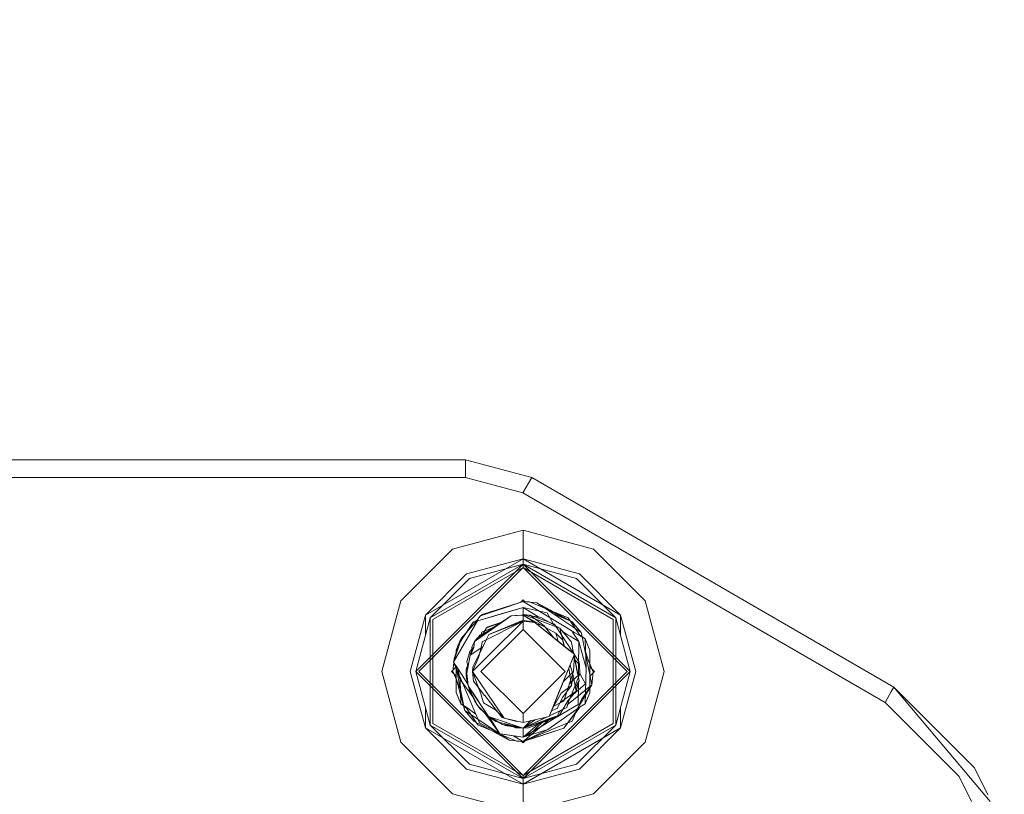
# Model space of a CAD drawing. Units: millimetres. Extents: x 677 to 8727, y -520 to 3522.
# Drawn here: x 1345 to 1457, y 1058 to 1146 of the extents above; entities that cross this region are included whole.
import ezdxf

# ---------------------------------------------------------------- set-up
doc = ezdxf.new("R2010")
doc.units = ezdxf.units.MM
doc.layers.add('1', color=7, linetype='Continuous', true_color=0xffffff)
doc.styles.add('blockfont', font='simplex.shx')
doc.dimstyles.get("Standard").update_dxf_attribs({"dimtxt": 0.18, "dimasz": 0.18, "dimexe": 0.18, "dimexo": 0.0625, "dimgap": 0.09, "dimtad": 0, "dimtih": 1, "dimtoh": 1, "dimdec": 4, "dimzin": 0, "dimdsep": 46, "dimtxsty": 'Standard', "dimcen": 0.09, "dimadec": 0, "dimazin": 0, "dimtfac": 1, "dimtdec": 4, "dimtofl": 0, "dimtmove": 0, "dimatfit": 3, "dimfxl": 1, "dimtolj": 1, "dimtzin": 0, "dimarcsym": 0})

# ---------------------------------------------------------------- blocks, each defined once
blk = doc.blocks.new('_U1')
at = {"layer": '1', "color": 18, "lineweight": 35}
for p, q in [((1002.248264, 1272.821416), (724.600156, 1272.821416)), ((726.600156, 1272.821416), (726.600156, 822.41158)), ((726.600156, 272.001743), (726.600156, 722.41158)), ((976.001557, 272.001743), (724.600156, 272.001743))]:
    blk.add_line(p, q, dxfattribs=at)
at = {"layer": '1', "color": 18, "lineweight": 13}
for p, q in [((776.33974, 822.41158), (676.860573, 822.41158)), ((676.860573, 822.41158), (676.860573, 722.41158)), ((776.33974, 722.41158), (776.33974, 822.41158)), ((676.860573, 722.41158), (776.33974, 722.41158))]:
    blk.add_line(p, q, dxfattribs=at)
at = {"layer": '1', "color": 18, "lineweight": 70}
for points in [[(726.600156, 1272.821416), (739.997616, 1222.821465), (713.202697, 1222.821367)], [(726.600156, 272.001743), (713.202697, 322.001694), (739.997616, 322.001793)]]:
    blk.add_solid(points, dxfattribs=at)
at = {"layer": '1', "color": 18, "linetype": 'Continuous', "lineweight": 13, "insert": (704.510573, 733.515746), "char_height": 50, "attachment_point": 7, "line_spacing_factor": 0.903614, "style": 'blockfont'}
blk.add_mtext('\\W1.2160;2', dxfattribs=at)
blk = doc.blocks.new('_U4')
at = {"layer": '1', "color": 18, "lineweight": 35}
for p, q in [((976.750112, 1086.423416), (976.750112, -482)), ((8499.075866, 1012.699981), (8499.075866, -482)), ((976.750112, -480), (4657.194239, -480)), ((8499.075866, -480), (4818.631739, -480))]:
    blk.add_line(p, q, dxfattribs=at)
at = {"layer": '1', "color": 18, "lineweight": 70}
for points in [[(976.750112, -480), (1026.750063, -466.60254), (1026.750161, -493.39746)], [(8499.075866, -480), (8449.075915, -493.39746), (8449.075817, -466.60254)]]:
    blk.add_solid(points, dxfattribs=at)
at = {"layer": '1', "color": 18, "linetype": 'Continuous', "lineweight": 13, "insert": (4661.344239, -518.895833), "char_height": 50, "attachment_point": 7, "line_spacing_factor": 0.903614, "style": 'blockfont'}
blk.add_mtext('\\W1.1836;OAL', dxfattribs=at)
blk = doc.blocks.new('_U5')
at = {"layer": '1', "color": 18, "lineweight": 35}
for p, q in [((976.750112, 1086.423416), (976.750112, 83.724478)), ((976.750112, 85.724478), (1303.437556, 85.724478)), ((2000, 85.724478), (1695.187556, 85.724478))]:
    blk.add_line(p, q, dxfattribs=at)
at = {"layer": '1', "color": 18, "lineweight": 13}
for p, q in [((1308.062556, 10.724478), (1283.062556, 10.724478)), ((1283.062556, 10.724478), (1283.062556, -83.025522)), ((1539.729223, 10.724478), (1514.729223, 10.724478)), ((1539.729223, -83.025522), (1539.729223, 10.724478)), ((1283.062556, -83.025522), (1308.062556, -83.025522)), ((1514.729223, -83.025522), (1539.729223, -83.025522))]:
    blk.add_line(p, q, dxfattribs=at)
at = {"layer": '1', "color": 18, "lineweight": 70}
for points in [[(976.750112, 85.724478), (1026.750063, 99.121938), (1026.750161, 72.327018)], [(2000, 85.724478), (1950.000049, 72.327018), (1949.999951, 99.121938)]]:
    blk.add_solid(points, dxfattribs=at)
at = {"layer": '1', "color": 18, "linetype": 'Continuous', "lineweight": 13, "char_height": 50, "attachment_point": 7, "line_spacing_factor": 0.903614, "style": 'blockfont'}
for s, insert in [('\\W1.3321;40.3', (1307.587556, 46.828645)), ('\\W1.1484;BA', (1592.379223, 46.828645)), ('\\W1.1591;1023', (1307.587556, -75.046355))]:
    blk.add_mtext(s, dxfattribs=dict(at, insert=insert))

msp = doc.modelspace()

# ---------------------------------------------------------------- linework, layer by layer
at = {"layer": '1', "color": 18, "linetype": 'Continuous', "lineweight": 13}
for p, q in [((1395.971119, 1096.400023), (1334.02878, 1096.400023)), ((1395.971275, 1096.400012), (1334.028936, 1096.400012)), ((1395.971119, 1096.400023), (1395.971119, 1094.400048)), ((1403.486788, 1094.381452), (1395.971119, 1096.400023)), ((1395.971275, 1096.400012), (1403.486705, 1094.381441)), ((1395.971119, 1094.400048), (1334.02878, 1094.400048)), ((1402.484715, 1092.650533), (1395.971119, 1094.400048)), ((1403.486788, 1094.381452), (1402.484715, 1092.650533)), ((1444.525934, 1070.621867), (1403.486705, 1094.381441)), ((1444.526017, 1070.621848), (1403.486788, 1094.381452)), ((1443.523943, 1068.891048), (1402.484715, 1092.650533)), ((1402.499974, 1088.402033), (1394.498885, 1086.258173)), ((1402.500129, 1088.402022), (1394.49904, 1086.258192)), ((1410.501063, 1086.258173), (1402.499974, 1088.402033)), ((1402.499974, 1085.175157), (1402.499974, 1088.402033)), ((1410.50098, 1086.258192), (1402.500129, 1088.402022)), ((1402.500129, 1085.175176), (1402.500129, 1088.402022)), ((1388.641811, 1080.400963), (1394.49904, 1086.258192)), ((1394.498885, 1086.258173), (1388.641894, 1080.400944)), ((1410.50098, 1086.258192), (1416.358209, 1080.400963)), ((1410.501063, 1086.258173), (1416.358054, 1080.400944)), ((1402.500129, 1085.175176), (1391.436315, 1078.787585)), ((1402.499974, 1085.175157), (1396.112502, 1083.463669)), ((1402.499974, 1085.175157), (1402.499974, 1084.553957)), ((1408.887684, 1083.463669), (1402.499974, 1085.175157)), ((1402.500129, 1085.175176), (1402.500129, 1084.553976)), ((1413.563705, 1078.787585), (1402.500129, 1085.175176)), ((1390.346027, 1072.399993), (1402.500129, 1084.553976)), ((1390.701747, 1072.399993), (1402.500129, 1084.198375)), ((1391.436398, 1078.787565), (1396.112502, 1083.463669)), ((1391.974426, 1078.476925), (1402.500129, 1084.553976)), ((1391.974509, 1078.476906), (1402.499974, 1084.553957)), ((1392.282307, 1078.299165), (1402.499974, 1084.198356)), ((1396.423161, 1082.925558), (1402.499974, 1084.553957)), ((1402.499974, 1084.553957), (1413.025677, 1078.476906)), ((1402.499974, 1084.553957), (1402.499974, 1084.198356)), ((1408.577025, 1082.925558), (1402.499974, 1084.553957)), ((1402.499974, 1084.198356), (1412.71764, 1078.299165)), ((1402.500129, 1084.553976), (1414.653993, 1072.399993)), ((1402.500129, 1084.553976), (1402.500129, 1084.198375)), ((1413.025594, 1078.476925), (1402.500129, 1084.553976)), ((1402.500129, 1084.198375), (1414.298272, 1072.399993)), ((1408.887684, 1083.463669), (1413.56355, 1078.787565)), ((1396.423161, 1082.925558), (1391.974509, 1078.476906)), ((1408.577025, 1082.925558), (1413.025677, 1078.476906)), ((1388.641811, 1080.400963), (1386.497951, 1072.399993)), ((1386.498034, 1072.399974), (1388.641894, 1080.400944)), ((1397.666192, 1078.695913), (1402.379728, 1080.296655)), ((1402.499974, 1080.337524), (1397.856534, 1078.837633)), ((1401.894629, 1080.142021), (1397.856534, 1078.837633)), ((1402.499974, 1080.337524), (1398.806155, 1079.133034)), ((1402.499974, 1080.337524), (1399.850428, 1079.437733)), ((1402.499974, 1080.337524), (1401.894629, 1080.142021)), ((1402.25012, 1080.252639), (1402.500129, 1080.502649)), ((1402.499974, 1080.502629), (1402.25611, 1080.258766)), ((1402.500129, 1080.337544), (1402.379728, 1080.296655)), ((1402.499974, 1080.502629), (1402.672672, 1080.329931)), ((1402.515709, 1080.337524), (1402.499974, 1080.337524)), ((1402.500129, 1080.502649), (1402.68342, 1080.319352)), ((1402.500129, 1080.337544), (1404.06034, 1080.182691)), ((1402.515709, 1080.337524), (1407.349408, 1077.405334)), ((1402.515709, 1080.337524), (1403.250039, 1080.302)), ((1402.515709, 1080.337524), (1402.672672, 1080.329931)), ((1402.672672, 1080.329931), (1402.515709, 1080.337524)), ((1402.515709, 1080.337524), (1402.672672, 1080.329931)), ((1402.515709, 1080.337524), (1402.672672, 1080.329931)), ((1402.515709, 1080.337524), (1402.672672, 1080.329931)), ((1402.515709, 1080.337524), (1402.672672, 1080.329931)), ((1402.515709, 1080.337524), (1402.672672, 1080.329931)), ((1402.515709, 1080.337524), (1402.672672, 1080.329931)), ((1402.515709, 1080.337524), (1402.672672, 1080.329931)), ((1402.515709, 1080.337524), (1402.672672, 1080.329931)), ((1402.672672, 1080.329931), (1402.515709, 1080.337524)), ((1402.515709, 1080.337524), (1402.672672, 1080.329931)), ((1402.515709, 1080.337524), (1402.672672, 1080.329931)), ((1402.672672, 1080.329931), (1402.515709, 1080.337524)), ((1402.515709, 1080.337524), (1402.672672, 1080.329931)), ((1402.515709, 1080.337524), (1402.672672, 1080.329931)), ((1402.515709, 1080.337524), (1402.672672, 1080.329931)), ((1403.250039, 1080.302), (1407.566607, 1078.489184)), ((1407.616675, 1078.468204), (1403.250039, 1080.302)), ((1404.06034, 1080.182691), (1408.154464, 1077.444573)), ((1404.06034, 1080.182691), (1405.265203, 1079.376892)), ((1408.086992, 1078.038235), (1404.06034, 1080.182691)), ((1418.501914, 1072.399974), (1416.358054, 1080.400944)), ((1416.358209, 1080.400963), (1418.502069, 1072.399993)), ((1402.388549, 1079.608102), (1397.390104, 1078.144212)), ((1397.666276, 1078.695893), (1399.850428, 1079.437733)), ((1398.806155, 1079.133034), (1397.821009, 1078.811765)), ((1400.022328, 1078.915119), (1402.499974, 1079.640627)), ((1402.388549, 1079.608102), (1402.500129, 1079.640646)), ((1402.499974, 1079.640627), (1404.289205, 1078.550911)), ((1402.499974, 1079.640627), (1402.499974, 1078.838944)), ((1402.500129, 1079.640646), (1402.500129, 1078.838964)), ((1405.255294, 1079.041977), (1402.500129, 1079.640646)), ((1405.255294, 1079.041977), (1405.913189, 1077.818962)), ((1405.265183, 1079.376901), (1408.086992, 1078.038235)), ((1405.76286, 1079.246698), (1407.616675, 1078.468204)), ((1389.724791, 1072.399974), (1391.436398, 1078.787565)), ((1391.974426, 1078.476925), (1390.346027, 1072.399993)), ((1390.34611, 1072.399974), (1391.974509, 1078.476906)), ((1391.436315, 1076.468779), (1391.436315, 1078.787585)), ((1391.974509, 1066.323042), (1391.974509, 1078.476906)), ((1392.282307, 1078.299165), (1392.282307, 1066.500902)), ((1397.378423, 1078.19891), (1394.633031, 1073.455949)), ((1397.378414, 1078.198731), (1394.633114, 1073.45593)), ((1396.847701, 1077.97267), (1395.126319, 1075.338383)), ((1397.345364, 1078.266978), (1395.51574, 1076.171637)), ((1397.370491, 1078.236052), (1396.847701, 1077.97267)), ((1396.895698, 1077.996851), (1396.913028, 1078.038235)), ((1397.160268, 1078.14004), (1396.913028, 1078.038235)), ((1397.018409, 1075.778146), (1401.155448, 1078.696985)), ((1397.018492, 1075.778127), (1401.155293, 1078.696966)), ((1397.267536, 1078.184183), (1397.160268, 1078.14004)), ((1397.345364, 1078.266978), (1397.439954, 1078.393402)), ((1397.363118, 1078.232338), (1397.369274, 1078.241753)), ((1397.472597, 1078.451414), (1397.365308, 1078.260322)), ((1397.365308, 1078.260322), (1397.390104, 1078.144212)), ((1397.472441, 1078.451395), (1397.365391, 1078.260303)), ((1397.365391, 1078.260303), (1397.389948, 1078.144193)), ((1400.022328, 1078.915119), (1397.389948, 1078.144193)), ((1401.155293, 1078.696966), (1397.451937, 1076.286077)), ((1397.666276, 1078.695893), (1397.472441, 1078.451395)), ((1397.666192, 1078.695913), (1397.472597, 1078.451414)), ((1397.666276, 1078.695893), (1397.821009, 1078.811765)), ((1397.842185, 1078.818671), (1397.856534, 1078.837633)), ((1397.842931, 1078.818914), (1397.856534, 1078.837633)), ((1397.842934, 1078.818915), (1397.856534, 1078.837633)), ((1402.500129, 1078.115006), (1397.875524, 1075.757761)), ((1399.95194, 1077.913582), (1398.36818, 1077.338338)), ((1399.951833, 1077.913512), (1398.36818, 1077.338338)), ((1400.083594, 1077.999289), (1398.507416, 1077.451587)), ((1402.499974, 1078.201294), (1398.632109, 1076.607108)), ((1398.632109, 1076.607108), (1402.499974, 1078.114986)), ((1398.802257, 1074.417372), (1402.500129, 1078.115006)), ((1398.80234, 1074.417353), (1402.499974, 1078.114986)), ((1401.155293, 1078.696966), (1401.664793, 1078.734756)), ((1401.155448, 1078.696985), (1402.500129, 1078.796644)), ((1401.664793, 1078.734756), (1402.499974, 1078.796625)), ((1401.935113, 1077.827007), (1402.500129, 1078.201313)), ((1402.499974, 1078.838944), (1402.345185, 1078.785158)), ((1402.499974, 1078.838944), (1402.353577, 1078.78578)), ((1402.353585, 1078.785781), (1402.499974, 1078.838944)), ((1402.500129, 1078.838964), (1402.380902, 1078.787808)), ((1402.393857, 1078.788768), (1402.500129, 1078.838964)), ((1402.393861, 1078.788769), (1402.500129, 1078.838964)), ((1402.431739, 1078.79157), (1402.499974, 1078.838944)), ((1402.452383, 1078.793106), (1402.500129, 1078.838964)), ((1402.452383, 1078.793106), (1402.500129, 1078.838964)), ((1402.499974, 1078.838944), (1404.520094, 1078.513741)), ((1402.499974, 1078.838944), (1406.690896, 1077.28827)), ((1402.499974, 1078.796625), (1403.84227, 1077.955127)), ((1402.499974, 1078.201294), (1402.499974, 1078.796625)), ((1406.230986, 1076.729178), (1402.499974, 1078.796625)), ((1402.499974, 1078.201294), (1403.294798, 1078.055529)), ((1402.499974, 1078.114986), (1402.499974, 1077.162504)), ((1403.84227, 1077.955127), (1402.499974, 1078.114986)), ((1402.500129, 1078.838964), (1403.326965, 1078.785558)), ((1402.500129, 1078.796644), (1403.842187, 1077.955146)), ((1402.500129, 1078.201313), (1402.500129, 1078.796644)), ((1402.500129, 1078.201313), (1403.842187, 1077.955146)), ((1402.500129, 1078.115006), (1402.500129, 1077.162523)), ((1403.842187, 1077.955146), (1402.500129, 1078.115006)), ((1403.294837, 1078.055522), (1403.84227, 1077.955127)), ((1406.064248, 1077.762504), (1403.326965, 1078.785558)), ((1404.913402, 1077.580471), (1403.326965, 1078.785558)), ((1407.660699, 1074.865718), (1403.842187, 1077.955146)), ((1408.180296, 1074.470043), (1403.84227, 1077.955127)), ((1404.520094, 1078.513741), (1406.690896, 1077.28827)), ((1408.086992, 1078.038235), (1405.954909, 1078.915618)), ((1407.616675, 1078.468204), (1407.566607, 1078.489184)), ((1408.895552, 1076.548934), (1407.616675, 1078.468204)), ((1408.086992, 1078.038235), (1408.402183, 1077.278904)), ((1409.096694, 1076.814432), (1408.086992, 1078.038235)), ((1412.71764, 1066.500902), (1412.71764, 1078.299165)), ((1413.025594, 1078.476925), (1414.653993, 1072.399993)), ((1413.025677, 1078.476906), (1413.025677, 1066.323042)), ((1414.653838, 1072.399974), (1413.025677, 1078.476906)), ((1413.56355, 1078.787565), (1415.275156, 1072.399974)), ((1413.563705, 1076.468779), (1413.563705, 1078.787585)), ((1399.040745, 1077.204981), (1397.526718, 1076.489825)), ((1399.040587, 1077.20487), (1397.526718, 1076.489825)), ((1402.500129, 1077.162523), (1397.73748, 1072.399993)), ((1402.499974, 1077.162504), (1397.737563, 1072.399974)), ((1397.833562, 1076.836725), (1397.74396, 1076.592441)), ((1399.58219, 1077.586991), (1397.833562, 1076.836725)), ((1397.951194, 1076.611094), (1398.36818, 1077.338338)), ((1398.507416, 1077.451587), (1398.456763, 1077.370513)), ((1407.262385, 1072.399974), (1402.499974, 1077.162504)), ((1407.26254, 1072.399993), (1402.500129, 1077.162523)), ((1404.076038, 1077.765945), (1404.913402, 1077.580471)), ((1404.913402, 1077.580471), (1405.958424, 1076.242971)), ((1407.465196, 1075.622101), (1406.064248, 1077.762504)), ((1406.690896, 1077.28827), (1407.100499, 1075.700283)), ((1406.690896, 1077.28827), (1407.876313, 1075.876474)), ((1407.625735, 1076.518655), (1407.034787, 1076.878706)), ((1408.372939, 1076.784492), (1407.349408, 1077.405334)), ((1408.831894, 1075.783968), (1408.115208, 1076.867461)), ((1408.154464, 1077.444573), (1409.096694, 1076.814432)), ((1408.372939, 1076.784492), (1408.973038, 1076.420426)), ((1408.40218, 1077.278911), (1409.096694, 1076.814432)), ((1409.096694, 1076.814432), (1409.11696, 1076.715012)), ((1395.51574, 1076.171637), (1394.633114, 1073.45593)), ((1394.94282, 1074.827671), (1395.467818, 1076.081157)), ((1395.467818, 1076.081157), (1395.466814, 1076.021098)), ((1395.467818, 1076.081157), (1395.490868, 1076.09511)), ((1396.720624, 1075.238724), (1397.018409, 1075.778146)), ((1396.92185, 1075.131912), (1397.018409, 1075.778146)), ((1397.018492, 1075.778127), (1396.921933, 1075.131893)), ((1397.018492, 1075.778127), (1397.285998, 1076.178074)), ((1397.451937, 1076.286077), (1397.285998, 1076.178074)), ((1397.413166, 1076.056662), (1397.526718, 1076.489825)), ((1397.815681, 1075.488467), (1397.875524, 1075.757761)), ((1398.326695, 1075.983763), (1398.020566, 1075.358987)), ((1398.632109, 1076.607108), (1398.326695, 1075.983763)), ((1406.9646, 1075.967789), (1406.230986, 1076.729178)), ((1406.502311, 1075.818103), (1406.230986, 1076.729178)), ((1407.119095, 1075.459599), (1406.9646, 1075.967789)), ((1407.218414, 1075.242801), (1407.100499, 1075.700283)), ((1407.625735, 1076.518655), (1407.827914, 1076.395631)), ((1408.831894, 1075.783968), (1407.827914, 1076.395631)), ((1407.876313, 1075.876474), (1407.96262, 1075.808644)), ((1407.96262, 1075.808644), (1408.06371, 1075.29819)), ((1408.831894, 1075.783968), (1408.792794, 1072.792292)), ((1408.831894, 1075.783968), (1409.665406, 1072.779059)), ((1408.895552, 1076.548934), (1409.532368, 1076.081157)), ((1409.532368, 1076.081157), (1408.973038, 1076.420426)), ((1409.11696, 1076.715012), (1410.292364, 1070.889492)), ((1409.11696, 1076.715012), (1409.424121, 1075.192888)), ((1409.532368, 1076.081157), (1409.665406, 1072.779059)), ((1410.07024, 1074.786305), (1409.532368, 1076.081157)), ((1395.126319, 1075.338383), (1394.633031, 1073.455949)), ((1394.94282, 1074.827671), (1394.941659, 1074.405277)), ((1394.94282, 1074.827671), (1394.94167, 1074.405308)), ((1396.467507, 1074.651599), (1396.150887, 1073.471785)), ((1396.209061, 1073.772669), (1396.467507, 1074.651599)), ((1396.926365, 1075.161556), (1396.467507, 1074.651599)), ((1396.925101, 1075.153095), (1396.467507, 1074.651599)), ((1396.925101, 1075.153095), (1396.467507, 1074.651599)), ((1396.842476, 1074.952887), (1396.467507, 1074.651599)), ((1396.816171, 1074.893624), (1396.467507, 1074.651599)), ((1396.467507, 1074.651599), (1396.556164, 1074.307861)), ((1397.929738, 1075.17359), (1396.528304, 1074.245095)), ((1396.921933, 1075.131893), (1396.528304, 1074.245095)), ((1396.92185, 1075.131912), (1396.591401, 1074.286957)), ((1396.591401, 1074.286957), (1397.714294, 1075.03084)), ((1396.714187, 1075.164695), (1396.637497, 1074.404823)), ((1396.720624, 1075.238724), (1396.714187, 1075.164695)), ((1396.805108, 1072.878003), (1398.020566, 1075.358987)), ((1397.501684, 1074.071188), (1397.815681, 1075.488467)), ((1407.119095, 1075.459599), (1407.174228, 1075.278298)), ((1407.465196, 1075.622101), (1407.580352, 1075.446267)), ((1408.257974, 1074.410862), (1407.580352, 1075.446267)), ((1408.336616, 1074.350972), (1407.660699, 1074.865718)), ((1408.06371, 1075.29819), (1408.15717, 1074.825406)), ((1408.235887, 1074.427715), (1408.138523, 1074.919734)), ((1408.15717, 1074.825406), (1408.235842, 1074.427749)), ((1409.896112, 1073.679466), (1409.423994, 1075.193295)), ((1410.057127, 1069.972277), (1410.07024, 1074.786305)), ((1394.562459, 1072.425266), (1394.659249, 1073.415412)), ((1394.659249, 1073.415412), (1394.562459, 1072.425266)), ((1394.633031, 1073.455949), (1395.105577, 1072.725315)), ((1394.633114, 1073.45593), (1395.011246, 1072.574019)), ((1394.681168, 1073.639645), (1394.707656, 1073.910613)), ((1394.707656, 1073.910613), (1394.681168, 1073.639645)), ((1394.681168, 1073.639645), (1394.707656, 1073.910613)), ((1394.786667, 1074.042238), (1394.707656, 1073.910613)), ((1394.707656, 1073.910613), (1394.764451, 1073.957459)), ((1394.707656, 1073.910613), (1394.727025, 1073.814639)), ((1396.528304, 1074.245095), (1396.140635, 1072.205424)), ((1396.14079, 1072.205444), (1396.528221, 1074.245115)), ((1396.150887, 1073.471785), (1396.268419, 1072.877742)), ((1396.150887, 1073.471785), (1396.268419, 1072.877742)), ((1396.150887, 1073.471785), (1396.268419, 1072.877742)), ((1396.150887, 1073.471785), (1396.268417, 1072.877735)), ((1396.209061, 1073.772669), (1396.212964, 1073.703103)), ((1396.591401, 1074.286957), (1396.528221, 1074.245115)), ((1396.784997, 1072.399993), (1398.802257, 1074.417372)), ((1397.501684, 1074.071188), (1396.784997, 1072.399993)), ((1398.80234, 1074.417353), (1396.78508, 1072.399974)), ((1408.336616, 1074.350972), (1406.611896, 1070.11487)), ((1408.336616, 1074.350972), (1407.691455, 1072.766562)), ((1407.691538, 1072.766542), (1408.336699, 1074.350953)), ((1408.180296, 1074.470043), (1408.336699, 1074.350953)), ((1408.215022, 1072.399993), (1408.336616, 1074.350972)), ((1408.279046, 1074.209367), (1408.849061, 1071.328163)), ((1408.489287, 1073.147178), (1408.279079, 1074.209447)), ((1408.300937, 1073.778493), (1408.890939, 1073.184509)), ((1408.840633, 1073.52056), (1408.333186, 1074.295938)), ((1408.890939, 1073.184509), (1408.840633, 1073.52056)), ((1410.43756, 1072.374721), (1409.571824, 1074.46062)), ((1410.43756, 1072.374721), (1409.896112, 1073.679466)), ((1388.641811, 1064.399023), (1386.497951, 1072.399993)), ((1386.498034, 1072.399974), (1388.641894, 1064.399004)), ((1391.436398, 1066.012383), (1389.724791, 1072.399974)), ((1402.500129, 1060.246129), (1390.346027, 1072.399993)), ((1391.974426, 1066.323061), (1390.346027, 1072.399993)), ((1390.34611, 1072.399974), (1391.974509, 1066.323042)), ((1390.701747, 1072.399993), (1402.500129, 1060.601731)), ((1394.87924, 1072.881895), (1394.397318, 1072.399974)), ((1394.397318, 1072.399974), (1394.934673, 1071.862628)), ((1394.397474, 1072.399993), (1394.577596, 1072.580116)), ((1394.397474, 1072.399993), (1394.69744, 1072.100032)), ((1394.577596, 1072.580116), (1394.562459, 1072.425266)), ((1394.577596, 1072.580116), (1394.562459, 1072.425266)), ((1394.577596, 1072.580116), (1394.562459, 1072.425266)), ((1394.577596, 1072.580116), (1394.562459, 1072.425266)), ((1394.577596, 1072.580116), (1394.562459, 1072.425266)), ((1394.577596, 1072.580116), (1394.562459, 1072.425266)), ((1395.428472, 1070.338864), (1394.562459, 1072.425266)), ((1394.562459, 1072.425266), (1394.947223, 1071.49818)), ((1394.562459, 1072.425266), (1394.682569, 1072.114902)), ((1394.645688, 1072.151782), (1394.562459, 1072.425266)), ((1394.874878, 1073.082015), (1395.193553, 1071.502943)), ((1394.937152, 1072.746828), (1394.929707, 1070.013762)), ((1394.937103, 1072.746943), (1394.932091, 1070.923209)), ((1394.937085, 1072.746984), (1394.934714, 1071.886659)), ((1395.011246, 1072.574019), (1395.390093, 1071.432352)), ((1395.412982, 1071.637154), (1395.011246, 1072.574019)), ((1395.105577, 1072.725315), (1395.383096, 1071.485419)), ((1395.59362, 1071.971078), (1395.105577, 1072.725315)), ((1396.066404, 1072.659512), (1396.368522, 1073.404366)), ((1396.066404, 1072.659512), (1396.262886, 1072.848231)), ((1396.109081, 1071.615477), (1396.066404, 1072.659512)), ((1396.071649, 1072.033782), (1396.066404, 1072.659512)), ((1396.170709, 1072.363655), (1396.073163, 1072.004199)), ((1396.255664, 1072.942196), (1396.261365, 1072.840632)), ((1396.784997, 1072.399993), (1398.519969, 1069.837947)), ((1396.889663, 1071.310897), (1396.784997, 1072.399993)), ((1396.805108, 1072.878003), (1396.78508, 1072.399974)), ((1398.520052, 1069.837928), (1396.78508, 1072.399974)), ((1397.760689, 1069.736004), (1396.78508, 1072.399974)), ((1402.500129, 1067.637463), (1397.73748, 1072.399993)), ((1402.499974, 1067.637444), (1397.737563, 1072.399974)), ((1407.262385, 1072.399974), (1402.499974, 1067.637444)), ((1407.26254, 1072.399993), (1402.500129, 1067.637463)), ((1402.500129, 1060.601731), (1414.298272, 1072.399993)), ((1402.500129, 1060.246129), (1414.653993, 1072.399993)), ((1407.691538, 1072.766542), (1405.825198, 1068.183064)), ((1406.611896, 1070.11487), (1407.691455, 1072.766562)), ((1408.215022, 1072.399993), (1407.080265, 1071.265235)), ((1407.184339, 1069.311519), (1408.215022, 1072.399993)), ((1407.991469, 1070.817471), (1407.691538, 1072.766542)), ((1408.195078, 1071.921945), (1407.832724, 1073.113271)), ((1408.195078, 1071.921945), (1407.83889, 1073.128413)), ((1408.820716, 1071.471474), (1408.489287, 1073.147178)), ((1408.577305, 1072.701782), (1408.845484, 1071.346283)), ((1408.787787, 1072.412252), (1408.778252, 1071.686169)), ((1408.792794, 1072.792292), (1408.787787, 1072.412252)), ((1408.890939, 1073.184509), (1408.933616, 1072.140475)), ((1408.890939, 1073.184509), (1408.933616, 1072.145362)), ((1409.532368, 1068.718791), (1409.665406, 1072.779059)), ((1410.602629, 1072.399974), (1410.062268, 1071.859621)), ((1410.062331, 1071.859684), (1410.065302, 1072.937301)), ((1410.062345, 1071.859697), (1410.065324, 1072.937279)), ((1410.062359, 1071.859711), (1410.065345, 1072.937258)), ((1410.065204, 1072.937399), (1410.602629, 1072.399974)), ((1410.43756, 1072.374721), (1410.292364, 1070.889492)), ((1410.302594, 1072.699954), (1410.602546, 1072.399993)), ((1410.354352, 1072.648195), (1410.43756, 1072.374721)), ((1410.422422, 1072.219866), (1410.602546, 1072.399993)), ((1413.025594, 1066.323061), (1414.653993, 1072.399993)), ((1414.653838, 1072.399974), (1413.025677, 1066.323042)), ((1415.275156, 1072.399974), (1413.56355, 1066.012383)), ((1418.501914, 1072.399974), (1416.358054, 1064.399004)), ((1416.358209, 1064.399023), (1418.502069, 1072.399993)), ((1394.93465, 1071.86265), (1394.934714, 1071.886659)), ((1395.883298, 1068.085094), (1394.947134, 1071.498507)), ((1395.883298, 1068.085094), (1395.193553, 1071.502943)), ((1396.936509, 1069.363943), (1395.383096, 1071.485419)), ((1395.467818, 1068.718791), (1395.390093, 1071.432352)), ((1395.412982, 1071.637154), (1397.268832, 1067.308784)), ((1396.25455, 1070.949394), (1395.59362, 1071.971078)), ((1396.071649, 1072.033782), (1396.109081, 1071.615477)), ((1396.073163, 1072.004199), (1396.270573, 1070.770741)), ((1396.159387, 1071.279426), (1396.109081, 1071.615477)), ((1396.202764, 1071.521176), (1396.109081, 1071.615477)), ((1396.270573, 1070.770741), (1396.140635, 1072.205424)), ((1396.270728, 1070.77076), (1396.14079, 1072.205444)), ((1396.159387, 1071.279426), (1396.235142, 1071.163684)), ((1396.889663, 1071.310897), (1398.154474, 1069.692273)), ((1408.933616, 1072.140475), (1407.64401, 1068.960448)), ((1408.933616, 1072.140475), (1407.748568, 1071.002247)), ((1407.991469, 1070.817471), (1408.195078, 1071.921945)), ((1408.195078, 1071.921945), (1408.532441, 1070.148468)), ((1408.491671, 1070.705056), (1408.849061, 1071.328163)), ((1408.849061, 1071.328163), (1408.532441, 1070.148468)), ((1408.849061, 1071.328163), (1408.845484, 1071.346283)), ((1408.931015, 1072.208696), (1409.028507, 1072.027464)), ((1408.933616, 1072.140475), (1408.933616, 1072.145362)), ((1409.028507, 1072.027464), (1409.587121, 1070.98927)), ((1394.932091, 1070.923209), (1394.929707, 1070.013762)), ((1395.883298, 1068.085094), (1395.428463, 1070.338887)), ((1397.126257, 1069.48638), (1396.270573, 1070.770741)), ((1397.186339, 1068.763375), (1396.270573, 1070.770741)), ((1396.270728, 1070.77076), (1397.364593, 1069.12889)), ((1396.31579, 1070.606847), (1396.270728, 1070.77076)), ((1396.31579, 1070.606847), (1397.023178, 1069.190402)), ((1396.39258, 1070.503301), (1396.40218, 1070.332289)), ((1396.40218, 1070.332289), (1397.01233, 1069.117764)), ((1406.611896, 1070.11487), (1405.470348, 1067.311425)), ((1407.991469, 1070.817471), (1406.810105, 1069.928408)), ((1407.991469, 1070.817471), (1406.979382, 1069.44108)), ((1408.532441, 1070.148468), (1407.517493, 1069.443941)), ((1407.563508, 1069.086194), (1408.532441, 1070.148468)), ((1409.587121, 1070.98927), (1407.875368, 1069.530951)), ((1410.292364, 1070.889492), (1408.235765, 1069.193144)), ((1408.491671, 1070.705056), (1408.532441, 1070.148468)), ((1408.715225, 1068.262), (1410.292364, 1070.889492)), ((1408.769667, 1071.03235), (1408.738673, 1068.672061)), ((1409.152484, 1069.306274), (1410.292364, 1070.889492)), ((1444.232523, 1070.114851), (1443.523943, 1068.891048)), ((1444.526017, 1070.621848), (1444.232523, 1070.114851)), ((1444.525934, 1070.621867), (1455.453372, 1057.643194)), ((1453.658164, 1061.47325), (1444.526017, 1070.621848)), ((1395.467818, 1068.718791), (1394.929707, 1070.013762)), ((1397.002883, 1069.165511), (1397.037327, 1068.991423)), ((1397.002884, 1069.165509), (1397.037327, 1068.991423)), ((1397.331214, 1068.573852), (1397.023178, 1069.190402)), ((1397.10751, 1068.936168), (1397.037327, 1068.991423)), ((1397.144056, 1068.908353), (1397.078747, 1069.079177)), ((1397.60977, 1068.760633), (1397.126257, 1069.48638)), ((1397.609687, 1068.760653), (1397.364593, 1069.12889)), ((1397.880852, 1069.340348), (1397.760689, 1069.736004)), ((1398.035347, 1068.832278), (1397.880852, 1069.340348)), ((1398.181415, 1069.657941), (1398.154474, 1069.692273)), ((1398.832775, 1068.824311), (1398.181415, 1069.657941)), ((1400.378442, 1067.093392), (1398.519969, 1069.837947)), ((1400.378525, 1067.093372), (1398.520052, 1069.837928)), ((1406.810105, 1069.928408), (1405.825198, 1068.183064)), ((1406.979382, 1069.44108), (1406.368077, 1068.19284)), ((1407.563508, 1069.086194), (1406.631768, 1067.46161)), ((1406.704323, 1068.87943), (1407.517493, 1069.443941)), ((1406.847215, 1068.900843), (1407.124734, 1069.042344)), ((1407.184339, 1069.311519), (1407.124734, 1069.042344)), ((1407.64401, 1068.960448), (1407.473302, 1068.310161)), ((1408.235765, 1069.193144), (1407.558435, 1068.634464)), ((1409.152637, 1069.306486), (1408.715225, 1068.262)), ((1409.152484, 1069.306274), (1408.715225, 1068.262)), ((1410.057127, 1069.972277), (1409.532368, 1068.718791)), ((1391.436315, 1066.012402), (1391.436315, 1068.331207)), ((1395.467818, 1068.718791), (1396.026909, 1068.379641)), ((1396.104395, 1068.251014), (1395.467818, 1068.718791)), ((1395.903325, 1067.985673), (1395.883298, 1068.085094)), ((1400.939918, 1064.617415), (1395.903325, 1067.985673)), ((1396.913028, 1066.761751), (1395.903325, 1067.985673)), ((1396.104395, 1068.251014), (1396.013071, 1068.388035)), ((1396.026909, 1068.379641), (1397.157829, 1067.567673)), ((1396.104395, 1068.251014), (1397.383273, 1066.331744)), ((1397.100975, 1068.941313), (1397.120059, 1068.903327)), ((1397.146246, 1068.85126), (1397.120059, 1068.903327)), ((1397.201276, 1068.741698), (1397.144056, 1068.908353)), ((1397.330582, 1068.575263), (1397.186339, 1068.763375)), ((1397.201359, 1068.741679), (1397.198279, 1068.747804)), ((1397.201276, 1068.741698), (1397.26755, 1068.701279)), ((1397.201359, 1068.741679), (1397.212239, 1068.729598)), ((1397.501767, 1068.351865), (1397.330582, 1068.575263)), ((1397.331214, 1068.573852), (1397.351241, 1068.533559)), ((1397.351241, 1068.533559), (1398.596979, 1067.279001)), ((1397.501767, 1068.351865), (1397.605956, 1068.215728)), ((1397.605956, 1068.215728), (1398.596823, 1067.278981)), ((1397.609687, 1068.760653), (1398.050523, 1068.09916)), ((1397.60977, 1068.760633), (1398.596823, 1067.278981)), ((1398.035347, 1068.832278), (1399.389088, 1068.051815)), ((1398.596979, 1067.279001), (1398.050523, 1068.09916)), ((1398.832775, 1068.824311), (1400.086856, 1067.219515)), ((1400.378525, 1067.093372), (1399.389088, 1068.051815)), ((1408.973038, 1068.380356), (1405.324042, 1065.803647)), ((1405.825198, 1068.183064), (1405.470192, 1067.311406)), ((1405.496899, 1067.37663), (1407.473302, 1068.310161)), ((1405.496899, 1067.37663), (1407.473302, 1068.310161)), ((1407.473302, 1068.310161), (1405.496929, 1067.376704)), ((1405.72749, 1067.943158), (1406.156361, 1068.110347)), ((1406.847215, 1068.900843), (1405.926431, 1068.431487)), ((1406.147218, 1067.683835), (1407.473302, 1068.310161)), ((1406.368077, 1068.19284), (1406.156361, 1068.110347)), ((1406.616745, 1067.905576), (1406.363225, 1067.248841)), ((1406.365201, 1067.256594), (1408.738673, 1068.672061)), ((1406.589654, 1067.835398), (1406.74541, 1067.963858)), ((1406.75248, 1067.969689), (1406.74541, 1067.963858)), ((1408.973038, 1068.380356), (1407.143414, 1065.962434)), ((1408.82381, 1068.274979), (1407.143414, 1065.962434)), ((1408.715225, 1068.262), (1408.086992, 1066.761751)), ((1409.532368, 1068.718791), (1408.973038, 1068.380356)), ((1413.563705, 1066.012402), (1413.563705, 1068.331207)), ((1451.925576, 1060.474277), (1443.523943, 1068.891048)), ((1396.913028, 1066.761751), (1400.939918, 1064.617415)), ((1397.578537, 1066.586137), (1397.268832, 1067.308784)), ((1398.070581, 1067.77648), (1398.309052, 1067.511678)), ((1399.885631, 1065.336366), (1398.087398, 1067.79219)), ((1398.148798, 1067.702535), (1398.309052, 1067.511678)), ((1398.309052, 1067.511678), (1398.148798, 1067.702535)), ((1398.295627, 1067.563727), (1398.309052, 1067.511678)), ((1398.309052, 1067.511678), (1398.377452, 1067.48637)), ((1398.309052, 1067.511678), (1398.41239, 1067.453341)), ((1398.809254, 1067.207217), (1398.596823, 1067.278981)), ((1399.429298, 1066.740532), (1398.596979, 1067.279001)), ((1402.500129, 1065.961142), (1398.596979, 1067.279001)), ((1399.885631, 1065.336366), (1398.651937, 1067.243445)), ((1400.164425, 1066.399693), (1398.809254, 1067.207217)), ((1402.499974, 1065.961123), (1398.809254, 1067.207217)), ((1398.910548, 1067.076137), (1398.935771, 1067.037602)), ((1398.910555, 1067.076133), (1398.935771, 1067.037602)), ((1398.935771, 1067.037602), (1399.017105, 1067.0072)), ((1398.935771, 1067.037602), (1399.017105, 1067.0072)), ((1398.935771, 1067.037602), (1399.017105, 1067.0072)), ((1402.500129, 1065.961142), (1399.429298, 1066.740532)), ((1400.378442, 1067.093392), (1400.086856, 1067.219515)), ((1402.500129, 1066.609998), (1400.378442, 1067.093392)), ((1400.378525, 1067.093372), (1401.649058, 1066.748738)), ((1402.499974, 1066.609979), (1400.378525, 1067.093372)), ((1402.0096, 1066.721715), (1401.649058, 1066.748738)), ((1402.499974, 1066.609979), (1402.499974, 1067.637444)), ((1402.499974, 1065.961123), (1406.631768, 1067.46161)), ((1405.470192, 1067.311406), (1402.499974, 1066.609979)), ((1406.363308, 1067.248821), (1402.499974, 1065.961123)), ((1403.916863, 1066.944582), (1402.499974, 1065.961123)), ((1403.916863, 1066.944582), (1402.499974, 1065.961123)), ((1402.500129, 1066.609998), (1402.500129, 1067.637463)), ((1405.470348, 1067.311425), (1402.500129, 1066.609998)), ((1402.500129, 1065.961142), (1405.247371, 1067.258769)), ((1405.247261, 1067.258743), (1402.500129, 1065.961142)), ((1406.363225, 1067.248841), (1402.500129, 1065.961142)), ((1402.500129, 1065.961142), (1404.765582, 1067.031284)), ((1402.500129, 1064.462562), (1405.549638, 1066.977645)), ((1405.133224, 1066.83888), (1402.500129, 1065.961142)), ((1403.395878, 1066.821532), (1402.500129, 1065.961142)), ((1402.926505, 1066.115975), (1406.631768, 1067.46161)), ((1403.12916, 1065.991879), (1406.363308, 1067.248821)), ((1404.770195, 1066.71783), (1403.246379, 1065.26341)), ((1405.624449, 1067.095757), (1404.522042, 1066.695424)), ((1405.247086, 1067.258701), (1404.765582, 1067.031284)), ((1404.936135, 1066.404343), (1406.331321, 1067.23639)), ((1406.363225, 1067.248841), (1405.133224, 1066.83888)), ((1406.147218, 1067.683835), (1405.496913, 1067.376665)), ((1406.631768, 1067.46161), (1405.624449, 1067.095757)), ((1406.228519, 1065.996905), (1408.086992, 1066.761751)), ((1406.394096, 1067.375289), (1406.363308, 1067.248821)), ((1402.500129, 1059.62481), (1391.436315, 1066.012402)), ((1396.112502, 1061.336398), (1391.436398, 1066.012383)), ((1391.974426, 1066.323061), (1402.500129, 1060.246129)), ((1391.974509, 1066.323042), (1402.499974, 1060.24611)), ((1396.423161, 1061.87439), (1391.974509, 1066.323042)), ((1392.282307, 1066.500902), (1402.499974, 1060.601711)), ((1397.383273, 1066.331744), (1401.749909, 1064.498067)), ((1400.058329, 1065.208316), (1397.383273, 1066.331744)), ((1399.885476, 1065.336347), (1397.578537, 1066.586137)), ((1400.164425, 1066.399693), (1402.207196, 1066.016078)), ((1400.335845, 1066.367502), (1400.479853, 1066.286206)), ((1400.367678, 1066.502367), (1401.673055, 1066.014428)), ((1400.479853, 1066.286206), (1402.140439, 1066.018939)), ((1401.363469, 1066.249631), (1401.673055, 1066.014428)), ((1402.500129, 1065.961142), (1401.673055, 1066.014428)), ((1402.499974, 1065.961123), (1402.140439, 1066.018939)), ((1402.499974, 1065.961123), (1402.207196, 1066.016078)), ((1402.499974, 1060.601711), (1412.71764, 1066.500902)), ((1404.936135, 1066.404343), (1402.499974, 1064.951658)), ((1402.499974, 1060.24611), (1413.025677, 1066.323042)), ((1402.926505, 1066.115975), (1402.499974, 1065.961123)), ((1403.12916, 1065.991879), (1402.499974, 1065.961123)), ((1402.499974, 1064.951658), (1402.499974, 1065.961123)), ((1402.499974, 1064.951658), (1405.324042, 1065.803647)), ((1402.499974, 1064.462543), (1405.324042, 1065.803647)), ((1404.446732, 1066.61001), (1402.500129, 1064.951678)), ((1413.025594, 1066.323061), (1402.500129, 1060.246129)), ((1413.563705, 1066.012402), (1402.500129, 1059.62481)), ((1402.500129, 1064.951678), (1402.500129, 1065.961142)), ((1402.620054, 1064.511914), (1406.228519, 1065.996905)), ((1403.194726, 1064.686894), (1407.143414, 1065.962434)), ((1403.558465, 1064.898095), (1405.414558, 1065.661926)), ((1407.143414, 1065.962434), (1404.651225, 1065.157294)), ((1405.414558, 1065.661926), (1406.030656, 1065.915478)), ((1408.577025, 1061.87439), (1413.025677, 1066.323042)), ((1413.56355, 1066.012383), (1408.887684, 1061.336398)), ((1399.885476, 1065.336347), (1400.919974, 1065.184116)), ((1399.885631, 1065.336366), (1400.210357, 1065.288563)), ((1401.749909, 1064.498067), (1400.058329, 1065.208316)), ((1402.500129, 1064.951678), (1400.210357, 1065.288563)), ((1402.499974, 1064.951658), (1400.919974, 1065.184116)), ((1400.939918, 1064.617415), (1402.500129, 1064.462562)), ((1401.414509, 1065.111358), (1402.484238, 1064.462543)), ((1401.749909, 1064.498067), (1402.484238, 1064.462543)), ((1402.316829, 1064.480755), (1402.500129, 1064.297457)), ((1402.499974, 1064.462543), (1403.194726, 1064.686894)), ((1402.743829, 1064.541289), (1402.499974, 1064.297438)), ((1402.499974, 1064.462543), (1402.743821, 1064.541282)), ((1402.499974, 1064.462543), (1402.743804, 1064.541264)), ((1402.500129, 1064.951678), (1403.246379, 1065.26341)), ((1402.500129, 1064.462562), (1403.285241, 1064.785619)), ((1402.500129, 1064.297457), (1402.780664, 1064.577996)), ((1402.500129, 1064.462562), (1402.620054, 1064.511914)), ((1403.285241, 1064.785619), (1403.583813, 1064.90853)), ((1403.455959, 1064.77128), (1404.651225, 1065.157294)), ((1394.49904, 1058.541913), (1388.641811, 1064.399023)), ((1394.498885, 1058.541894), (1388.641894, 1064.399004)), ((1402.327273, 1064.470136), (1402.499974, 1064.297438)), ((1402.484238, 1064.462543), (1402.327273, 1064.470136)), ((1402.484238, 1064.462543), (1402.327273, 1064.470136)), ((1402.484238, 1064.462543), (1402.327273, 1064.470136)), ((1402.327273, 1064.470136), (1402.484238, 1064.462543)), ((1402.484238, 1064.462543), (1402.327273, 1064.470136)), ((1402.484238, 1064.462543), (1402.327273, 1064.470136)), ((1402.327273, 1064.470136), (1402.484238, 1064.462543)), ((1402.484238, 1064.462543), (1402.327273, 1064.470136)), ((1402.484238, 1064.462543), (1402.327273, 1064.470136)), ((1402.484238, 1064.462543), (1402.327273, 1064.470136)), ((1402.484238, 1064.462543), (1402.327273, 1064.470136)), ((1402.484238, 1064.462543), (1402.327273, 1064.470136)), ((1402.484238, 1064.462543), (1402.327273, 1064.470136)), ((1402.484238, 1064.462543), (1402.327273, 1064.470136)), ((1402.484238, 1064.462543), (1402.327273, 1064.470136)), ((1402.327273, 1064.470136), (1402.484238, 1064.462543)), ((1402.484238, 1064.462543), (1402.327273, 1064.470136)), ((1402.484238, 1064.462543), (1402.499974, 1064.462543)), ((1416.358209, 1064.399023), (1410.50098, 1058.541913)), ((1410.501063, 1058.541894), (1416.358054, 1064.399004)), ((1402.499974, 1059.624791), (1396.112502, 1061.336398)), ((1396.423161, 1061.87439), (1402.499974, 1060.24611)), ((1408.577025, 1061.87439), (1402.499974, 1060.24611)), ((1408.887684, 1061.336398), (1402.499974, 1059.624791)), ((1455.161631, 1058.395863), (1453.658164, 1061.47325)), ((1402.499974, 1060.24611), (1402.499974, 1060.601711)), ((1402.499974, 1060.24611), (1402.499974, 1059.624791)), ((1402.500129, 1060.246129), (1402.500129, 1060.601731)), ((1402.500129, 1059.62481), (1402.500129, 1060.246129)), ((1453.308642, 1057.643175), (1451.925576, 1060.474277)), ((1402.499974, 1059.624791), (1402.499974, 1056.398034)), ((1402.500129, 1059.62481), (1402.500129, 1056.398053)), ((1402.499974, 1056.398034), (1394.498885, 1058.541894)), ((1402.500129, 1056.398053), (1394.49904, 1058.541913)), ((1410.501063, 1058.541894), (1402.499974, 1056.398034)), ((1402.500129, 1056.398053), (1410.50098, 1058.541913))]:
    msp.add_line(p, q, dxfattribs=at)

# ---------------------------------------------------------------- dimensions: what is measured, and where the dimension line sits
dim = msp.add_linear_dim(base=(726.600156, 272.001743), p1=(1002.248264, 1272.821416), p2=(1487.421809, 272.001743), angle=90, text='\\C18;2', dimstyle='Standard', override={"dimtxt": 50, "dimasz": 50, "dimexe": 2, "dimexo": 0, "dimgap": -25, "dimtih": 1, "dimtoh": 1, "dimdec": 1, "dimlfac": 0.03937, "dimzin": 8, "dimdsep": 44, "dimlunit": 2, "dimpost": '', "dimtxsty": 'blockfont', "dimsah": 1, "dimse1": 0, "dimse2": 0, "dimsd1": 0, "dimsd2": 0, "dimclrd": 18, "dimclre": 18, "dimclrt": 18, "dimtm": -0.1, "dimtfac": 1, "dimtdec": 2, "dimtofl": 1, "dimtmove": 0, "dimtzin": 8, "dimlwd": 35, "dimlwe": 35}, dxfattribs=at)
dim.commit()
dim.dimension.update_dxf_attribs({"geometry": '_U1', "text_midpoint": (726.600156, 772.41158), "dimtype": 160})
for base, p1, p2, text, override, picture, middle in [((976.750112, 85.724478), (2000, 0), (976.750112, 1127.642457), '<>\\P[\\C18;\\H50.00;\\Fsimplex.shx;1023\\Fsimplex.shx;\\H50.00;\\C18; ]\\C18;\\H50.00;\\Fsimplex.shx;BA\\Fsimplex.shx;\\H50.00;\\C18;', {"dimtxt": 50, "dimasz": 50, "dimexe": 2, "dimexo": 0, "dimgap": 1.5, "dimtih": 1, "dimtoh": 1, "dimdec": 1, "dimlfac": 0.03937, "dimzin": 8, "dimdsep": 44, "dimlunit": 2, "dimtxsty": 'blockfont', "dimsah": 1, "dimse1": 0, "dimse2": 0, "dimsd1": 0, "dimsd2": 0, "dimclrd": 18, "dimclre": 18, "dimclrt": 18, "dimtol": 0, "dimtm": -0.1, "dimtfac": 1, "dimtdec": 2, "dimtofl": 1, "dimtmove": 0, "dimtzin": 8, "dimlwd": 35, "dimlwe": 35}, '_U5', (1499.312556, 85.724478)), ((8499.075866, -480), (976.750112, 1086.423416), (8499.075866, 1120.649998), '\\C18;OAL', {"dimtxt": 50, "dimasz": 50, "dimexe": 2, "dimexo": 0, "dimgap": 1.5, "dimtih": 1, "dimtoh": 1, "dimdec": 1, "dimlfac": 0.03937, "dimzin": 8, "dimdsep": 44, "dimlunit": 2, "dimpost": '', "dimtxsty": 'blockfont', "dimsah": 1, "dimse1": 0, "dimse2": 0, "dimsd1": 0, "dimsd2": 0, "dimclrd": 18, "dimclre": 18, "dimclrt": 18, "dimtol": 0, "dimtm": -0.1, "dimtfac": 1, "dimtdec": 2, "dimtofl": 1, "dimtmove": 0, "dimtzin": 8, "dimlwd": 35, "dimlwe": 35}, '_U4', (4737.912989, -480))]:
    dim = msp.add_linear_dim(base=base, p1=p1, p2=p2, text=text, dimstyle='Standard', override=override, dxfattribs=at)
    dim.commit()
    dim.dimension.update_dxf_attribs({"geometry": picture, "text_midpoint": middle, "dimtype": 160})

doc.saveas('drawing.dxf')
